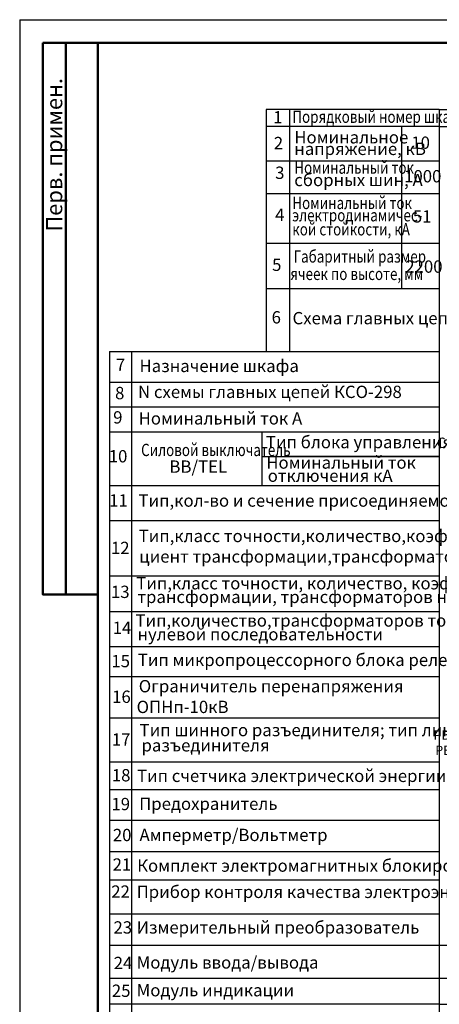
# Model space of a CAD drawing. Units: millimetres. Extents: x -741 to -269, y -3388 to -3064.
# Drawn here: x -741 to -650, y -3278 to -3064 of the extents above; entities that cross this region are included whole.
import ezdxf
from ezdxf.enums import TextEntityAlignment as Align

# ---------------------------------------------------------------- set-up
doc = ezdxf.new("R2010")
doc.units = ezdxf.units.MM
doc.layers.add('Текст', color=4, linetype='Continuous', lineweight=30)
doc.styles.add('гост', font='txt', dxfattribs={"oblique": 15})

msp = doc.modelspace()

# ---------------------------------------------------------------- linework, layer by layer
for p, q in [((-741.14, -3064.09), (-741.14, -3387.45)), ((-741.14, -3064.09), (-269.4, -3064.09)), ((-649.86, -3083.62), (-649.86, -3278.23)), ((-649.86, -3083.62), (-649.86, -3278.23)), ((-649.86, -3083.62), (-649.86, -3278.23))]:
    msp.add_line(p, q)
at = {"lineweight": 50}
for p, q in [((-731.14, -3189.09), (-731.14, -3069.09)), ((-724.14, -3382.45), (-724.14, -3069.09)), ((-724.14, -3069.09), (-274.4, -3069.09))]:
    msp.add_line(p, q, dxfattribs=at)
at = {"color": 0}
for p, q in [((-649.86, -3083.62), (-687.49, -3083.62)), ((-687.49, -3083.62), (-687.49, -3136.23)), ((-682.48, -3083.62), (-682.48, -3136.23)), ((-649.86, -3083.62), (-649.86, -3299.83)), ((-649.86, -3083.62), (-649.86, -3262.03)), ((-649.86, -3083.62), (-649.86, -3267.99)), ((-649.86, -3083.62), (-649.86, -3254.55)), ((-649.86, -3083.62), (-649.86, -3278.23)), ((-649.86, -3083.62), (-649.86, -3254.55)), ((-649.86, -3083.62), (-649.86, -3278.23)), ((-649.86, -3083.62), (-649.86, -3267.99)), ((-649.86, -3083.62), (-649.86, -3254.55)), ((-649.86, -3083.62), (-649.86, -3278.23)), ((-649.86, -3083.62), (-649.86, -3254.55)), ((-649.86, -3083.62), (-649.86, -3278.23)), ((-649.86, -3083.62), (-627.36, -3083.62)), ((-649.86, -3087.31), (-687.49, -3087.31)), ((-658.07, -3087.31), (-658.07, -3122.53)), ((-649.86, -3087.31), (-627.36, -3087.31)), ((-687.49, -3094.77), (-649.86, -3094.77)), ((-687.49, -3101.9), (-649.86, -3101.9)), ((-687.49, -3112.7), (-649.86, -3112.7)), ((-687.49, -3122.53), (-649.86, -3122.53)), ((-721.61, -3136.23), (-649.86, -3136.23)), ((-721.61, -3136.23), (-721.61, -3299.83)), ((-716.79, -3136.23), (-716.79, -3299.83)), ((-721.61, -3142.9), (-649.86, -3142.9)), ((-721.61, -3148.3), (-649.86, -3148.3)), ((-721.61, -3153.7), (-649.86, -3153.7)), ((-688.47, -3153.7), (-688.47, -3165.36)), ((-688.47, -3159.1), (-649.86, -3159.1)), ((-649.86, -3159.1), (-683.49, -3159.1)), ((-721.61, -3165.36), (-649.86, -3165.36)), ((-721.61, -3173.04), (-649.86, -3173.04)), ((-649.86, -3185.13), (-721.61, -3185.13)), ((-721.61, -3192.82), (-649.86, -3192.82)), ((-649.86, -3200.46), (-721.61, -3200.46)), ((-649.86, -3207.03), (-721.61, -3207.03)), ((-649.86, -3216.02), (-721.61, -3216.02)), ((-649.86, -3225.58), (-721.61, -3225.58)), ((-649.86, -3231.61), (-721.61, -3231.61)), ((-649.86, -3238.23), (-721.61, -3238.23)), ((-649.86, -3245.09), (-721.61, -3245.09)), ((-649.86, -3245.09), (-721.61, -3245.09)), ((-649.86, -3251.23), (-721.61, -3251.23)), ((-649.86, -3258.61), (-721.61, -3258.61)), ((-649.86, -3262.03), (-649.86, -3278.23)), ((-492.36, -3265.42), (-721.61, -3265.42)), ((-492.36, -3272.62), (-721.61, -3272.62)), ((-649.86, -3272.83), (-649.86, -3278.23)), ((-649.86, -3272.83), (-649.86, -3278.23)), ((-649.86, -3278.23), (-721.61, -3278.23)), ((-649.86, -3278.23), (-627.36, -3278.23))]:
    msp.add_line(p, q, dxfattribs=at)
at = {"lineweight": 50}
msp.add_lwpolyline([(-736.14, -3069.09), (-724.14, -3069.09), (-724.14, -3189.09), (-736.14, -3189.09)], close=True, dxfattribs=at)

# ---------------------------------------------------------------- texts
at = {"insert": (-735.39, -3110.2), "char_height": 3.5, "attachment_point": 1, "rotation": 90, "style": 'гост'}
msp.add_mtext('Перв. примен.', dxfattribs=at)
at = {"color": 7, "insert": (-638.61, -3156.4), "char_height": 2.25, "width": 22.5, "attachment_point": 5, "line_spacing_factor": 3.5, "style": 'гост'}
msp.add_mtext('{CM_16_2(220_1)}', dxfattribs=at)
at = {"insert": (-638.65, -3221.33), "char_height": 2, "width": 25, "attachment_point": 5, "style": 'гост'}
msp.add_mtext('{\\A1;РВЗ-10/630 II УХЛ3; \\PРВЗ-10/630 II УХЛ3}', dxfattribs=at)
at = {"layer": 'Текст', "color": 0, "style": 'гост', "oblique": 15, "width": 0.8}
for s, p in [('Порядковый номер шкафа', (-681.82, -3086.53)), ('Номинальный ток', (-681.41, -3097.59)), ('Номинальный ток', (-681.84, -3105.28)), ('электродинамичес-', (-681.84, -3107.95)), ('кой стойкости, кА', (-681.84, -3111.01)), ('Габаритный размер', (-681.56, -3116.92)), ('ячеек по высоте, мм', (-682.29, -3120.71)), ('Силовой выключатель', (-714.73, -3159))]:
    msp.add_text(s, height=2.6759, dxfattribs=at).set_placement(p)
at = {"layer": 'Текст', "color": 0, "style": 'гост', "oblique": 15}
for s, height, p in [('1', 2.68, (-685.98, -3086.64)), ('2', 2.68, (-685.86, -3092.26)), ('Номинальное', 2.6759, (-681.41, -3091)), ('10', 2.676, (-655.95, -3092.17)), ('напряжение, кВ', 2.6759, (-681.41, -3093.52)), ('3', 2.68, (-685.57, -3098.72)), ('сборных шин, А', 2.6759, (-681.41, -3100.29)), ('1000', 2.676, (-657.51, -3099.47)), ('4', 2.68, (-685.57, -3107.86)), ('51', 2.676, (-655.61, -3108.21)), ('2200', 2.676, (-657.26, -3119.12)), ('Схема главных цепей', 2.6759, (-681.79, -3130.34)), ('Назначение шкафа', 2.6759, (-715.08, -3140.73)), ('N схемы главных цепей КСО-298', 2.6759, (-715.4, -3146.37)), ('Номинальный ток А', 2.6759, (-715.27, -3152.13)), ('Тип блока управления ', 2.6759, (-687.58, -3157.3)), ('BB/TEL', 2.676, (-708.57, -3162.63)), ('Номинальный ток ', 2.6759, (-687.5, -3161.74)), ('отключения кА', 2.6759, (-687.19, -3164.6)), ('Тип,кол-во и сечение присоединяемого кабеля', 2.6759, (-715.3, -3170.01)), ('Тип,класс точности,количество,коэффи-', 2.6759, (-715.26, -3177.71)), ('циент трансформации,трансформаторов тока', 2.6759, (-715.13, -3182.17)), ('Тип,класс точности, количество, коэффициент', 2.6759, (-715.78, -3187.99)), ('трансформации, трансформаторов напряжения', 2.6759, (-715.54, -3190.96)), ('Тип,количество,трансформаторов тока', 2.6759, (-715.96, -3196.09)), ('нулевой последовательности', 2.6759, (-715.53, -3199.09)), ('Тип микропроцессорного блока релейной', 2.6759, (-715.46, -3204.67)), ('ОПНп-10кВ', 2.676, (-715.71, -3214.89)), ('Тип счетчика электрической энергии', 2.6759, (-715.62, -3229.88)), ('Предохранитель', 2.6759, (-715.15, -3235.95)), ('Амперметр/Вольтметр', 2.6759, (-715.08, -3242.73))]:
    msp.add_text(s, height=height, dxfattribs=at).set_placement(p)
for s, height, p in [('5', 2.68, (-685.22, -3118.73)), ('6', 2.68, (-685.32, -3130.16)), ('7', 2.68, (-719.21, -3140.52)), ('8', 2.68, (-719.38, -3146.63)), ('9', 2.68, (-719.79, -3151.92)), ('10', 2.676, (-719.74, -3160.37)), ('11', 2.676, (-719.64, -3169.98)), ('12', 2.676, (-719.26, -3180.31)), ('13', 2.676, (-719.26, -3189.86)), ('14', 2.676, (-718.88, -3197.68)), ('15', 2.676, (-719.17, -3204.92)), ('16', 2.676, (-719.01, -3212.68)), ('17', 2.676, (-719.07, -3221.97)), ('18', 2.676, (-719.07, -3229.75)), ('19', 2.676, (-719.16, -3236.01)), ('20', 2.676, (-718.85, -3242.75)), ('21', 2.676, (-718.9, -3249.17)), ('22', 2.676, (-719.19, -3255.05)), ('23', 2.676, (-718.71, -3262.85)), ('24', 2.676, (-718.66, -3270.58)), ('25', 2.676, (-719.07, -3276.62))]:
    msp.add_text(s, height=height, dxfattribs=at).set_placement(p, align=Align.CENTER)
at = {"layer": 'Текст', "color": 7, "style": 'гост', "oblique": 15}
for s, p in [('Ограничитель перенапряжения ', (-715.24, -3210.38)), (' Тип шинного разъединителя; тип линейного', (-715.88, -3219.92)), ('разъединителя', (-714.64, -3223.24)), (' Комплект электромагнитных блокировок ', (-716.41, -3249.4)), ('Прибор контроля качества электроэнергии', (-715.7, -3255.11)), ('Измерительный преобразователь', (-715.7, -3262.84)), ('Модуль ввода/вывода', (-715.7, -3270.46)), ('Модуль индикации', (-715.7, -3276.5))]:
    msp.add_text(s, height=2.6759, dxfattribs=at).set_placement(p)

doc.saveas('drawing.dxf')
